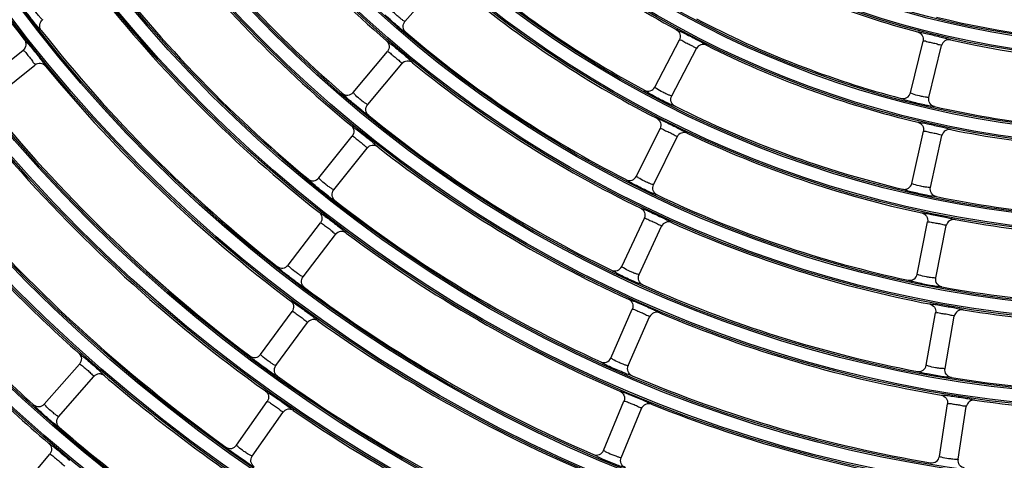
# Model space of a CAD drawing. Units: millimetres. Extents: x 0 to 420, y 0 to 297.
# Drawn here: x 145 to 156, y 164 to 169 of the extents above; entities that cross this region are included whole.
import ezdxf

# ---------------------------------------------------------------- set-up
doc = ezdxf.new("R2010")
doc.units = ezdxf.units.MM
doc.header["$LTSCALE"] = 23.1
doc.layers.get('0').update_dxf_attribs({"linetype": 'CONTINUOUS'})

msp = doc.modelspace()

# ---------------------------------------------------------------- linework, layer by layer
at = {"color": 7, "linetype": 'Continuous'}
for p, q in [((149.329, 169.258), (149.744, 169.731)), ((152.283, 168.482), (152.574, 169.041)), ((144.322, 168.523), (144.813, 168.918)), ((152.483, 168.378), (152.774, 168.937)), ((155.304, 168.414), (155.454, 169.026)), ((155.523, 168.361), (155.673, 168.973)), ((148.716, 168.42), (149.121, 168.902)), ((144.463, 168.348), (144.954, 168.742)), ((148.888, 168.275), (149.293, 168.758)), ((152.066, 167.429), (152.345, 167.994)), ((148.311, 167.41), (148.705, 167.901)), ((152.268, 167.329), (152.546, 167.894)), ((155.322, 167.345), (155.458, 167.96)), ((155.542, 167.296), (155.678, 167.911)), ((148.486, 167.269), (148.881, 167.761)), ((147.946, 166.378), (148.329, 166.878)), ((151.892, 166.361), (152.159, 166.932)), ((152.096, 166.266), (152.362, 166.837)), ((155.385, 166.271), (155.508, 166.889)), ((155.606, 166.227), (155.728, 166.845)), ((148.124, 166.241), (148.508, 166.741)), ((147.622, 165.324), (147.994, 165.832)), ((151.763, 165.281), (152.016, 165.858)), ((155.493, 165.195), (155.603, 165.816)), ((155.715, 165.156), (155.824, 165.777)), ((147.803, 165.191), (148.175, 165.699)), ((151.968, 165.191), (152.222, 165.767)), ((145.065, 164.737), (145.48, 165.21)), ((145.234, 164.588), (145.65, 165.062)), ((147.339, 164.251), (147.7, 164.767)), ((151.677, 164.19), (151.918, 164.772)), ((155.648, 164.118), (155.743, 164.741)), ((147.523, 164.122), (147.884, 164.638)), ((151.885, 164.103), (152.126, 164.685)), ((155.87, 164.084), (155.966, 164.707)), ((144.724, 163.662), (145.129, 164.145))]:
    msp.add_line(p, q, dxfattribs=at)
for radius in [22.042, 22.024, 21.872, 21.854, 21.007, 20.989, 20.837, 20.819, 19.972, 19.954, 19.802, 19.784, 18.937, 18.919, 18.767, 18.749, 17.902, 17.884, 17.732, 17.714, 16.867, 16.849, 16.697, 16.679, 15.832, 15.814, 15.662, 15.644, 14.797, 14.779, 14.627, 14.609, 13.762, 13.744, 13.592, 13.574, 12.727, 12.709, 12.557, 12.539, 11.692, 11.674, 11.522, 11.504, 10.657, 10.639, 10.487, 10.469]:
    msp.add_circle((158.122, 179.455), radius, dxfattribs=at)
for radius, start, end in [(24.486, 180, 270), (24.482, 180, 270), (24.446, 180, 270), (23.545, 180, 270), (23.029, 180, 270), (22.912, 180, 270), (16.886, 204.4334, 218.0666), (13.781, 215.8364, 229.1636), (14.591, 215.8001, 229.1999), (11.711, 228.4832, 241.5168), (14.816, 217.0284, 230.4716), (12.521, 228.4333, 241.5667), (15.626, 216.9968, 230.5032), (10.676, 242.3277, 255.1723), (12.746, 229.6539, 242.8461), (15.851, 218.2278, 231.7722), (11.486, 242.2681, 255.2319), (10.451, 256.1198, 268.8802), (16.661, 218.2001, 231.7999), (13.556, 229.6116, 242.8884), (10.676, 257.3277, 270.1723), (11.711, 243.4832, 256.5168), (16.886, 219.4334, 233.0666), (13.781, 230.8364, 244.1636), (17.696, 219.409, 233.091), (12.521, 243.4333, 256.5667), (11.486, 257.2681, 270.2319), (14.591, 230.8001, 244.1999), (12.746, 244.6539, 257.8461), (11.711, 258.4832, 271.5168), (17.921, 220.6442, 234.3558), (14.816, 232.0284, 245.4716), (18.731, 220.6224, 234.3776), (13.556, 244.6116, 257.8884), (12.521, 258.4333, 271.5667), (15.626, 231.9968, 245.5032), (13.781, 245.8364, 259.1636), (12.746, 259.6539, 272.8461), (18.956, 221.8592, 228.1408), (15.851, 233.2278, 246.7722), (19.766, 221.8396, 228.1604), (14.591, 245.8001, 259.1999), (16.661, 233.2001, 246.7999), (13.556, 259.6116, 272.8884), (19.991, 223.0778, 229.4222), (14.816, 247.0284, 260.4716), (13.781, 260.8364, 274.1636), (16.886, 234.4334, 248.0666), (18.956, 229.3592, 235.6408), (17.696, 234.409, 248.091), (15.626, 246.9968, 260.5032), (14.591, 260.8001, 274.1999), (21.026, 224.2995, 230.7005), (15.851, 248.2278, 261.7722), (14.816, 262.0284, 275.4716), (17.921, 235.6442, 249.3558), (19.766, 229.3396, 235.6604)]:
    msp.add_arc((158.122, 179.455), radius, start, end, dxfattribs=at)
for points, knots in [([(145.029, 169.151), (145.025, 169.15), (145.012, 169.171), (144.986, 169.193), (144.946, 169.246), (144.897, 169.307), (144.851, 169.369), (144.81, 169.422), (144.796, 169.453), (144.779, 169.471), (144.781, 169.475)], [0, 0, 0, 0, 0.032598, 0.130287, 0.292173, 0.500001, 0.707817, 0.869713, 0.967403, 1, 1, 1, 1]), ([(145.045, 169.279), (145.043, 169.277), (145.035, 169.287), (145.021, 169.298), (144.997, 169.327), (144.962, 169.37), (144.927, 169.416), (144.914, 169.445), (144.906, 169.456), (144.908, 169.457)], [0, 0, 0, 0, 0.031077, 0.120852, 0.278854, 0.500449, 0.879197, 0.968929, 1, 1, 1, 1]), ([(149.329, 169.258), (149.327, 169.256), (149.317, 169.264), (149.302, 169.272), (149.272, 169.296), (149.229, 169.331), (149.186, 169.37), (149.168, 169.395), (149.158, 169.404), (149.16, 169.406)], [0, 0, 0, 0, 0.031116, 0.120915, 0.278904, 0.500452, 0.879134, 0.968889, 1, 1, 1, 1]), ([(145.029, 169.151), (145.015, 169.17), (145, 169.22), (145.027, 169.264), (145.045, 169.278)], [0, 0, 0, 0, 0.499568, 1, 1, 1, 1]), ([(149.338, 169.13), (149.332, 169.125), (149.315, 169.148), (149.29, 169.161), (149.241, 169.204), (149.174, 169.259), (149.119, 169.31), (149.092, 169.335)], [0, 0, 0, 0, 0.076517, 0.172201, 0.30599, 0.65731, 1, 1, 1, 1]), ([(149.338, 169.13), (149.321, 169.145), (149.296, 169.191), (149.314, 169.24), (149.329, 169.257)], [0, 0, 0, 0, 0.499567, 1, 1, 1, 1]), ([(152.537, 169.161), (152.54, 169.165), (152.56, 169.15), (152.592, 169.141), (152.65, 169.109), (152.719, 169.075), (152.786, 169.038), (152.846, 169.009), (152.871, 168.988), (152.894, 168.98), (152.894, 168.976)], [0, 0, 0, 0, 0.032485, 0.129536, 0.291193, 0.500002, 0.7088, 0.870462, 0.967512, 1, 1, 1, 1]), ([(152.537, 169.162), (152.557, 169.15), (152.59, 169.112), (152.584, 169.061), (152.574, 169.041)], [0, 0, 0, 0, 0.499674, 1, 1, 1, 1]), ([(144.828, 169.043), (144.842, 169.025), (144.857, 168.976), (144.831, 168.932), (144.813, 168.918)], [0, 0, 0, 0, 0.499672, 1, 1, 1, 1]), ([(144.828, 169.043), (144.835, 169.046), (144.854, 169.009), (144.873, 168.996), (144.887, 168.98)], [0, 0, 0, 0, 0.249965, 1, 1, 1, 1]), ([(152.574, 169.041), (152.592, 169.043), (152.627, 169.017), (152.676, 168.996), (152.721, 168.973), (152.747, 168.953), (152.777, 168.945), (152.774, 168.937)], [0, 0, 0, 0, 0.249523, 0.499817, 0.751403, 0.876817, 1, 1, 1, 1]), ([(155.39, 169.134), (155.392, 169.138), (155.415, 169.129), (155.448, 169.128), (155.512, 169.11), (155.587, 169.094), (155.661, 169.074), (155.725, 169.06), (155.755, 169.046), (155.78, 169.043), (155.78, 169.039)], [0, 0, 0, 0, 0.032458, 0.129467, 0.291118, 0.500002, 0.708875, 0.870531, 0.967538, 1, 1, 1, 1]), ([(155.39, 169.135), (155.412, 169.129), (155.453, 169.099), (155.459, 169.048), (155.454, 169.026)], [0, 0, 0, 0, 0.499675, 1, 1, 1, 1]), ([(155.454, 169.026), (155.472, 169.033), (155.511, 169.015), (155.564, 169.007), (155.614, 168.995), (155.643, 168.982), (155.674, 168.982), (155.673, 168.973)], [0, 0, 0, 0, 0.249523, 0.499819, 0.751407, 0.876825, 1, 1, 1, 1]), ([(155.78, 169.039), (155.758, 169.044), (155.708, 169.036), (155.678, 168.995), (155.673, 168.973)], [0, 0, 0, 0, 0.499675, 1, 1, 1, 1]), ([(144.813, 168.918), (144.831, 168.912), (144.852, 168.875), (144.889, 168.836), (144.921, 168.796), (144.936, 168.768), (144.961, 168.748), (144.954, 168.742)], [0, 0, 0, 0, 0.249521, 0.499812, 0.751393, 0.87679, 1, 1, 1, 1]), ([(144.887, 168.98), (144.898, 168.966), (144.947, 168.907), (144.995, 168.847), (145.031, 168.8)], [0, 0, 0, 0, 0.233474, 1, 1, 1, 1]), ([(149.111, 169.028), (149.117, 169.032), (149.142, 168.999), (149.164, 168.991), (149.181, 168.978)], [0, 0, 0, 0, 0.249824, 1, 1, 1, 1]), ([(149.111, 169.029), (149.128, 169.013), (149.152, 168.968), (149.135, 168.92), (149.121, 168.903)], [0, 0, 0, 0, 0.499673, 1, 1, 1, 1]), ([(149.181, 168.978), (149.195, 168.966), (149.254, 168.918), (149.313, 168.869), (149.357, 168.83)], [0, 0, 0, 0, 0.233437, 1, 1, 1, 1]), ([(152.894, 168.976), (152.873, 168.986), (152.823, 168.991), (152.784, 168.957), (152.774, 168.937)], [0, 0, 0, 0, 0.499675, 1, 1, 1, 1]), ([(145.031, 168.8), (145.044, 168.783), (145.052, 168.762), (145.084, 168.735), (145.08, 168.729)], [0, 0, 0, 0, 0.750003, 1, 1, 1, 1]), ([(149.121, 168.903), (149.139, 168.901), (149.167, 168.868), (149.211, 168.837), (149.25, 168.805), (149.271, 168.78), (149.299, 168.765), (149.293, 168.758)], [0, 0, 0, 0, 0.249522, 0.499815, 0.751398, 0.876803, 1, 1, 1, 1]), ([(149.357, 168.83), (149.373, 168.816), (149.385, 168.796), (149.422, 168.776), (149.419, 168.77)], [0, 0, 0, 0, 0.750145, 1, 1, 1, 1]), ([(145.08, 168.729), (145.065, 168.747), (145.021, 168.772), (144.972, 168.756), (144.954, 168.742)], [0, 0, 0, 0, 0.499672, 1, 1, 1, 1]), ([(149.419, 168.77), (149.401, 168.784), (149.353, 168.8), (149.308, 168.775), (149.293, 168.758)], [0, 0, 0, 0, 0.499673, 1, 1, 1, 1]), ([(152.16, 168.444), (152.181, 168.433), (152.233, 168.427), (152.272, 168.461), (152.283, 168.482)], [0, 0, 0, 0, 0.499707, 1, 1, 1, 1]), ([(152.483, 168.378), (152.482, 168.376), (152.469, 168.382), (152.453, 168.386), (152.418, 168.401), (152.368, 168.425), (152.317, 168.453), (152.293, 168.473), (152.282, 168.48), (152.283, 168.482)], [0, 0, 0, 0, 0.031134, 0.120943, 0.278926, 0.500454, 0.879105, 0.968871, 1, 1, 1, 1]), ([(148.65, 168.347), (148.633, 168.362), (148.622, 168.382), (148.585, 168.403), (148.588, 168.41)], [0, 0, 0, 0, 0.750072, 1, 1, 1, 1]), ([(148.588, 168.41), (148.606, 168.395), (148.655, 168.377), (148.701, 168.402), (148.716, 168.42)], [0, 0, 0, 0, 0.499708, 1, 1, 1, 1]), ([(148.9, 168.148), (148.894, 168.143), (148.876, 168.165), (148.851, 168.178), (148.801, 168.22), (148.733, 168.274), (148.677, 168.323), (148.65, 168.347)], [0, 0, 0, 0, 0.076471, 0.17212, 0.305886, 0.657249, 1, 1, 1, 1]), ([(148.888, 168.275), (148.887, 168.273), (148.876, 168.282), (148.861, 168.289), (148.83, 168.312), (148.787, 168.346), (148.743, 168.384), (148.724, 168.409), (148.714, 168.418), (148.716, 168.42)], [0, 0, 0, 0, 0.031101, 0.120891, 0.278885, 0.500451, 0.879158, 0.968904, 1, 1, 1, 1]), ([(152.522, 168.256), (152.519, 168.253), (152.498, 168.267), (152.466, 168.275), (152.406, 168.307), (152.336, 168.34), (152.268, 168.378), (152.208, 168.409), (152.183, 168.431), (152.159, 168.44), (152.16, 168.444)], [0, 0, 0, 0, 0.032666, 0.130462, 0.29236, 0.500002, 0.70763, 0.869538, 0.967335, 1, 1, 1, 1]), ([(152.522, 168.256), (152.502, 168.267), (152.467, 168.305), (152.472, 168.357), (152.483, 168.378)], [0, 0, 0, 0, 0.499567, 1, 1, 1, 1]), ([(155.194, 168.348), (155.217, 168.343), (155.268, 168.349), (155.299, 168.392), (155.304, 168.414)], [0, 0, 0, 0, 0.499707, 1, 1, 1, 1]), ([(155.591, 168.251), (155.588, 168.247), (155.565, 168.256), (155.531, 168.256), (155.466, 168.273), (155.39, 168.289), (155.315, 168.31), (155.249, 168.325), (155.219, 168.341), (155.194, 168.344), (155.194, 168.348)], [0, 0, 0, 0, 0.032691, 0.130526, 0.292428, 0.500002, 0.707561, 0.869474, 0.96731, 1, 1, 1, 1]), ([(155.523, 168.361), (155.522, 168.358), (155.509, 168.361), (155.492, 168.361), (155.455, 168.368), (155.401, 168.379), (155.345, 168.394), (155.317, 168.408), (155.304, 168.412), (155.304, 168.414)], [0, 0, 0, 0, 0.031155, 0.120977, 0.278953, 0.500456, 0.879072, 0.96885, 1, 1, 1, 1]), ([(155.591, 168.251), (155.568, 168.257), (155.525, 168.286), (155.518, 168.338), (155.523, 168.361)], [0, 0, 0, 0, 0.499566, 1, 1, 1, 1]), ([(148.9, 168.148), (148.882, 168.162), (148.857, 168.208), (148.874, 168.257), (148.888, 168.275)], [0, 0, 0, 0, 0.499567, 1, 1, 1, 1]), ([(152.305, 168.114), (152.308, 168.117), (152.328, 168.103), (152.36, 168.095), (152.419, 168.064), (152.489, 168.032), (152.557, 167.996), (152.617, 167.968), (152.643, 167.948), (152.666, 167.94), (152.666, 167.936)], [0, 0, 0, 0, 0.032507, 0.129594, 0.291256, 0.500002, 0.708737, 0.870405, 0.96749, 1, 1, 1, 1]), ([(152.305, 168.114), (152.325, 168.103), (152.359, 168.065), (152.354, 168.014), (152.345, 167.994)], [0, 0, 0, 0, 0.499674, 1, 1, 1, 1]), ([(148.692, 168.027), (148.698, 168.031), (148.725, 167.999), (148.746, 167.991), (148.763, 167.978)], [0, 0, 0, 0, 0.249878, 1, 1, 1, 1]), ([(148.692, 168.027), (148.71, 168.013), (148.735, 167.968), (148.719, 167.919), (148.705, 167.901)], [0, 0, 0, 0, 0.499673, 1, 1, 1, 1]), ([(152.344, 167.994), (152.363, 167.997), (152.398, 167.971), (152.448, 167.951), (152.494, 167.929), (152.519, 167.91), (152.55, 167.903), (152.547, 167.894)], [0, 0, 0, 0, 0.249522, 0.499816, 0.751401, 0.876809, 1, 1, 1, 1]), ([(155.391, 168.067), (155.394, 168.071), (155.416, 168.062), (155.45, 168.062), (155.514, 168.045), (155.589, 168.031), (155.664, 168.012), (155.729, 168), (155.759, 167.986), (155.783, 167.984), (155.784, 167.98)], [0, 0, 0, 0, 0.032485, 0.129536, 0.291193, 0.500002, 0.7088, 0.870462, 0.967512, 1, 1, 1, 1]), ([(155.391, 168.067), (155.413, 168.061), (155.455, 168.032), (155.463, 167.982), (155.458, 167.96)], [0, 0, 0, 0, 0.499674, 1, 1, 1, 1]), ([(148.705, 167.901), (148.724, 167.9), (148.752, 167.868), (148.797, 167.838), (148.837, 167.806), (148.858, 167.782), (148.886, 167.768), (148.881, 167.76)], [0, 0, 0, 0, 0.249521, 0.499813, 0.751396, 0.876798, 1, 1, 1, 1]), ([(148.763, 167.978), (148.812, 167.94), (148.874, 167.891), (148.936, 167.84), (148.95, 167.828)], [0, 0, 0, 0, 0.772611, 1, 1, 1, 1]), ([(152.666, 167.936), (152.645, 167.945), (152.594, 167.949), (152.557, 167.915), (152.547, 167.894)], [0, 0, 0, 0, 0.499674, 1, 1, 1, 1]), ([(155.458, 167.96), (155.476, 167.967), (155.515, 167.95), (155.569, 167.943), (155.618, 167.932), (155.648, 167.92), (155.679, 167.92), (155.678, 167.911)], [0, 0, 0, 0, 0.249523, 0.499817, 0.751403, 0.876817, 1, 1, 1, 1]), ([(155.784, 167.98), (155.762, 167.984), (155.711, 167.976), (155.683, 167.933), (155.678, 167.911)], [0, 0, 0, 0, 0.499675, 1, 1, 1, 1]), ([(149.006, 167.775), (148.988, 167.789), (148.939, 167.804), (148.895, 167.778), (148.881, 167.76)], [0, 0, 0, 0, 0.499673, 1, 1, 1, 1]), ([(148.95, 167.828), (148.964, 167.816), (148.976, 167.798), (149.009, 167.781), (149.006, 167.775)], [0, 0, 0, 0, 0.749956, 1, 1, 1, 1]), ([(148.183, 167.397), (148.201, 167.382), (148.251, 167.366), (148.296, 167.392), (148.311, 167.41)], [0, 0, 0, 0, 0.499709, 1, 1, 1, 1]), ([(148.486, 167.269), (148.485, 167.267), (148.474, 167.275), (148.459, 167.283), (148.428, 167.305), (148.384, 167.338), (148.339, 167.375), (148.319, 167.399), (148.309, 167.408), (148.311, 167.41)], [0, 0, 0, 0, 0.031088, 0.12087, 0.278868, 0.50045, 0.879179, 0.968917, 1, 1, 1, 1]), ([(151.944, 167.388), (151.965, 167.378), (152.017, 167.373), (152.055, 167.408), (152.066, 167.429)], [0, 0, 0, 0, 0.499708, 1, 1, 1, 1]), ([(152.268, 167.329), (152.267, 167.327), (152.254, 167.332), (152.238, 167.336), (152.203, 167.351), (152.153, 167.374), (152.101, 167.401), (152.077, 167.42), (152.065, 167.427), (152.066, 167.429)], [0, 0, 0, 0, 0.031116, 0.120915, 0.278904, 0.500452, 0.879134, 0.968889, 1, 1, 1, 1]), ([(148.247, 167.336), (148.23, 167.35), (148.218, 167.37), (148.181, 167.39), (148.183, 167.397)], [0, 0, 0, 0, 0.750123, 1, 1, 1, 1]), ([(148.501, 167.142), (148.495, 167.137), (148.477, 167.159), (148.451, 167.172), (148.401, 167.212), (148.332, 167.264), (148.274, 167.312), (148.247, 167.336)], [0, 0, 0, 0, 0.076432, 0.172051, 0.305796, 0.657196, 1, 1, 1, 1]), ([(152.31, 167.208), (152.307, 167.205), (152.286, 167.218), (152.253, 167.226), (152.193, 167.256), (152.122, 167.289), (152.054, 167.325), (151.993, 167.354), (151.967, 167.376), (151.943, 167.384), (151.944, 167.388)], [0, 0, 0, 0, 0.032645, 0.130408, 0.292303, 0.500002, 0.707687, 0.869592, 0.967356, 1, 1, 1, 1]), ([(152.31, 167.208), (152.289, 167.218), (152.253, 167.256), (152.258, 167.308), (152.268, 167.329)], [0, 0, 0, 0, 0.499567, 1, 1, 1, 1]), ([(155.213, 167.276), (155.236, 167.271), (155.287, 167.279), (155.317, 167.322), (155.322, 167.345)], [0, 0, 0, 0, 0.499707, 1, 1, 1, 1]), ([(155.542, 167.296), (155.541, 167.294), (155.528, 167.296), (155.511, 167.296), (155.473, 167.302), (155.419, 167.312), (155.363, 167.325), (155.334, 167.339), (155.321, 167.342), (155.322, 167.345)], [0, 0, 0, 0, 0.031134, 0.120943, 0.278926, 0.500454, 0.879105, 0.968871, 1, 1, 1, 1]), ([(155.611, 167.188), (155.589, 167.193), (155.545, 167.222), (155.537, 167.273), (155.542, 167.296)], [0, 0, 0, 0, 0.499567, 1, 1, 1, 1]), ([(148.501, 167.142), (148.483, 167.156), (148.457, 167.201), (148.472, 167.251), (148.486, 167.269)], [0, 0, 0, 0, 0.499568, 1, 1, 1, 1]), ([(155.611, 167.188), (155.609, 167.184), (155.586, 167.193), (155.552, 167.192), (155.486, 167.207), (155.41, 167.222), (155.335, 167.241), (155.269, 167.255), (155.238, 167.27), (155.213, 167.272), (155.213, 167.277)], [0, 0, 0, 0, 0.032666, 0.130462, 0.29236, 0.500002, 0.70763, 0.869538, 0.967335, 1, 1, 1, 1]), ([(152.116, 167.051), (152.119, 167.055), (152.14, 167.041), (152.172, 167.034), (152.231, 167.004), (152.302, 166.973), (152.371, 166.939), (152.432, 166.913), (152.458, 166.893), (152.481, 166.886), (152.481, 166.881)], [0, 0, 0, 0, 0.032526, 0.129643, 0.29131, 0.500002, 0.708684, 0.870356, 0.967471, 1, 1, 1, 1]), ([(148.314, 167.003), (148.32, 167.007), (148.347, 166.976), (148.368, 166.968), (148.386, 166.955)], [0, 0, 0, 0, 0.249924, 1, 1, 1, 1]), ([(148.314, 167.003), (148.331, 166.989), (148.357, 166.945), (148.343, 166.896), (148.329, 166.878)], [0, 0, 0, 0, 0.499672, 1, 1, 1, 1]), ([(148.386, 166.955), (148.436, 166.919), (148.499, 166.871), (148.561, 166.821), (148.575, 166.81)], [0, 0, 0, 0, 0.772607, 1, 1, 1, 1]), ([(152.116, 167.052), (152.137, 167.041), (152.171, 167.004), (152.168, 166.953), (152.158, 166.932)], [0, 0, 0, 0, 0.499673, 1, 1, 1, 1]), ([(155.438, 166.995), (155.441, 166.999), (155.463, 166.99), (155.497, 166.991), (155.561, 166.976), (155.637, 166.963), (155.712, 166.946), (155.777, 166.935), (155.808, 166.922), (155.832, 166.921), (155.833, 166.916)], [0, 0, 0, 0, 0.032507, 0.129594, 0.291256, 0.500002, 0.708737, 0.870405, 0.96749, 1, 1, 1, 1]), ([(155.438, 166.995), (155.461, 166.99), (155.503, 166.962), (155.512, 166.911), (155.508, 166.889)], [0, 0, 0, 0, 0.499674, 1, 1, 1, 1]), ([(148.329, 166.878), (148.348, 166.877), (148.377, 166.845), (148.423, 166.816), (148.463, 166.785), (148.484, 166.761), (148.513, 166.748), (148.508, 166.74)], [0, 0, 0, 0, 0.249521, 0.499812, 0.751394, 0.876794, 1, 1, 1, 1]), ([(152.158, 166.932), (152.177, 166.935), (152.212, 166.911), (152.263, 166.892), (152.309, 166.871), (152.335, 166.852), (152.366, 166.846), (152.363, 166.837)], [0, 0, 0, 0, 0.249522, 0.499815, 0.751398, 0.876803, 1, 1, 1, 1]), ([(152.481, 166.882), (152.46, 166.891), (152.409, 166.893), (152.372, 166.858), (152.363, 166.837)], [0, 0, 0, 0, 0.499673, 1, 1, 1, 1]), ([(155.508, 166.889), (155.525, 166.896), (155.565, 166.881), (155.619, 166.875), (155.668, 166.865), (155.698, 166.853), (155.73, 166.854), (155.729, 166.845)], [0, 0, 0, 0, 0.249522, 0.499816, 0.751401, 0.876809, 1, 1, 1, 1]), ([(155.833, 166.916), (155.81, 166.92), (155.76, 166.911), (155.733, 166.867), (155.729, 166.845)], [0, 0, 0, 0, 0.499674, 1, 1, 1, 1]), ([(148.633, 166.758), (148.615, 166.771), (148.566, 166.785), (148.522, 166.759), (148.508, 166.74)], [0, 0, 0, 0, 0.499672, 1, 1, 1, 1]), ([(148.575, 166.81), (148.591, 166.798), (148.602, 166.78), (148.635, 166.764), (148.633, 166.758)], [0, 0, 0, 0, 0.749911, 1, 1, 1, 1]), ([(148.142, 166.114), (148.138, 166.111), (148.12, 166.129), (148.09, 166.142), (148.037, 166.184), (147.974, 166.229), (147.914, 166.278), (147.86, 166.319), (147.839, 166.345), (147.817, 166.358), (147.819, 166.362)], [0, 0, 0, 0, 0.032598, 0.130287, 0.292173, 0.500001, 0.707817, 0.869713, 0.967403, 1, 1, 1, 1]), ([(147.819, 166.362), (147.837, 166.348), (147.887, 166.333), (147.932, 166.36), (147.946, 166.378)], [0, 0, 0, 0, 0.499709, 1, 1, 1, 1]), ([(148.124, 166.241), (148.123, 166.239), (148.112, 166.247), (148.096, 166.254), (148.065, 166.275), (148.02, 166.307), (147.975, 166.343), (147.955, 166.367), (147.944, 166.376), (147.946, 166.378)], [0, 0, 0, 0, 0.031077, 0.120852, 0.278854, 0.500449, 0.879197, 0.968929, 1, 1, 1, 1]), ([(151.772, 166.318), (151.793, 166.309), (151.844, 166.305), (151.882, 166.341), (151.892, 166.361)], [0, 0, 0, 0, 0.499708, 1, 1, 1, 1]), ([(152.096, 166.266), (152.095, 166.264), (152.083, 166.269), (152.066, 166.273), (152.031, 166.287), (151.98, 166.309), (151.928, 166.334), (151.903, 166.353), (151.891, 166.359), (151.892, 166.361)], [0, 0, 0, 0, 0.031101, 0.120891, 0.278885, 0.500451, 0.879158, 0.968904, 1, 1, 1, 1]), ([(148.142, 166.114), (148.123, 166.128), (148.096, 166.172), (148.11, 166.222), (148.124, 166.241)], [0, 0, 0, 0, 0.499568, 1, 1, 1, 1]), ([(152.141, 166.146), (152.138, 166.143), (152.117, 166.156), (152.084, 166.163), (152.023, 166.192), (151.952, 166.222), (151.882, 166.257), (151.821, 166.285), (151.794, 166.306), (151.771, 166.314), (151.772, 166.318)], [0, 0, 0, 0, 0.032627, 0.130362, 0.292253, 0.500002, 0.707737, 0.869638, 0.967374, 1, 1, 1, 1]), ([(152.141, 166.146), (152.12, 166.156), (152.084, 166.193), (152.087, 166.245), (152.096, 166.266)], [0, 0, 0, 0, 0.499567, 1, 1, 1, 1]), ([(155.278, 166.201), (155.3, 166.196), (155.352, 166.205), (155.38, 166.248), (155.385, 166.271)], [0, 0, 0, 0, 0.499708, 1, 1, 1, 1]), ([(155.606, 166.227), (155.605, 166.225), (155.592, 166.227), (155.575, 166.226), (155.537, 166.232), (155.483, 166.241), (155.426, 166.253), (155.397, 166.266), (155.384, 166.269), (155.385, 166.271)], [0, 0, 0, 0, 0.031116, 0.120915, 0.278904, 0.500452, 0.879134, 0.968889, 1, 1, 1, 1]), ([(155.678, 166.121), (155.676, 166.117), (155.652, 166.125), (155.618, 166.124), (155.552, 166.137), (155.475, 166.15), (155.4, 166.168), (155.334, 166.18), (155.303, 166.194), (155.278, 166.196), (155.278, 166.201)], [0, 0, 0, 0, 0.032645, 0.130408, 0.292303, 0.500002, 0.707687, 0.869592, 0.967356, 1, 1, 1, 1]), ([(155.677, 166.121), (155.655, 166.126), (155.611, 166.153), (155.601, 166.204), (155.606, 166.227)], [0, 0, 0, 0, 0.499567, 1, 1, 1, 1]), ([(147.976, 165.957), (147.981, 165.962), (148.009, 165.931), (148.031, 165.924), (148.049, 165.911)], [0, 0, 0, 0, 0.249965, 1, 1, 1, 1]), ([(147.976, 165.957), (147.994, 165.944), (148.021, 165.9), (148.007, 165.851), (147.994, 165.832)], [0, 0, 0, 0, 0.499672, 1, 1, 1, 1]), ([(148.049, 165.911), (148.099, 165.876), (148.164, 165.829), (148.227, 165.781), (148.242, 165.77)], [0, 0, 0, 0, 0.772604, 1, 1, 1, 1]), ([(151.971, 165.976), (151.974, 165.979), (151.995, 165.966), (152.028, 165.96), (152.088, 165.931), (152.159, 165.902), (152.228, 165.869), (152.29, 165.844), (152.317, 165.825), (152.34, 165.818), (152.34, 165.814)], [0, 0, 0, 0, 0.032542, 0.129685, 0.291356, 0.500002, 0.708637, 0.870313, 0.967455, 1, 1, 1, 1]), ([(151.971, 165.976), (151.992, 165.966), (152.028, 165.93), (152.025, 165.879), (152.016, 165.858)], [0, 0, 0, 0, 0.499673, 1, 1, 1, 1]), ([(155.531, 165.92), (155.533, 165.924), (155.556, 165.916), (155.589, 165.917), (155.655, 165.904), (155.73, 165.892), (155.806, 165.877), (155.871, 165.867), (155.902, 165.855), (155.927, 165.854), (155.927, 165.85)], [0, 0, 0, 0, 0.032526, 0.129643, 0.29131, 0.500002, 0.708684, 0.870356, 0.967471, 1, 1, 1, 1]), ([(155.531, 165.92), (155.553, 165.915), (155.597, 165.888), (155.606, 165.838), (155.603, 165.816)], [0, 0, 0, 0, 0.499673, 1, 1, 1, 1]), ([(147.994, 165.832), (148.013, 165.832), (148.043, 165.801), (148.089, 165.773), (148.13, 165.743), (148.152, 165.719), (148.18, 165.707), (148.176, 165.699)], [0, 0, 0, 0, 0.249521, 0.499812, 0.751393, 0.87679, 1, 1, 1, 1]), ([(152.016, 165.858), (152.035, 165.861), (152.07, 165.838), (152.121, 165.82), (152.168, 165.8), (152.194, 165.782), (152.225, 165.776), (152.222, 165.767)], [0, 0, 0, 0, 0.249521, 0.499813, 0.751396, 0.876798, 1, 1, 1, 1]), ([(152.34, 165.814), (152.319, 165.823), (152.268, 165.824), (152.232, 165.788), (152.222, 165.767)], [0, 0, 0, 0, 0.499673, 1, 1, 1, 1]), ([(155.603, 165.816), (155.62, 165.823), (155.66, 165.809), (155.714, 165.804), (155.764, 165.796), (155.794, 165.784), (155.825, 165.786), (155.824, 165.777)], [0, 0, 0, 0, 0.249522, 0.499815, 0.751398, 0.876803, 1, 1, 1, 1]), ([(155.927, 165.85), (155.905, 165.853), (155.855, 165.843), (155.829, 165.799), (155.824, 165.777)], [0, 0, 0, 0, 0.499673, 1, 1, 1, 1]), ([(148.3, 165.719), (148.282, 165.732), (148.232, 165.745), (148.189, 165.717), (148.176, 165.699)], [0, 0, 0, 0, 0.499672, 1, 1, 1, 1]), ([(148.242, 165.77), (148.257, 165.758), (148.269, 165.741), (148.303, 165.725), (148.3, 165.719)], [0, 0, 0, 0, 0.749871, 1, 1, 1, 1]), ([(145.473, 165.337), (145.479, 165.34), (145.504, 165.307), (145.525, 165.298), (145.542, 165.284)], [0, 0, 0, 0, 0.250033, 1, 1, 1, 1]), ([(145.473, 165.337), (145.49, 165.321), (145.513, 165.276), (145.495, 165.228), (145.48, 165.21)], [0, 0, 0, 0, 0.499671, 1, 1, 1, 1]), ([(147.495, 165.305), (147.513, 165.292), (147.564, 165.278), (147.608, 165.306), (147.621, 165.324)], [0, 0, 0, 0, 0.49971, 1, 1, 1, 1]), ([(147.803, 165.191), (147.802, 165.189), (147.79, 165.197), (147.775, 165.203), (147.743, 165.224), (147.698, 165.255), (147.651, 165.29), (147.631, 165.314), (147.62, 165.322), (147.622, 165.324)], [0, 0, 0, 0, 0.031067, 0.120836, 0.278841, 0.500448, 0.879213, 0.968939, 1, 1, 1, 1]), ([(145.48, 165.21), (145.499, 165.208), (145.526, 165.175), (145.57, 165.143), (145.608, 165.11), (145.628, 165.084), (145.655, 165.069), (145.65, 165.062)], [0, 0, 0, 0, 0.24952, 0.49981, 0.75139, 0.876783, 1, 1, 1, 1]), ([(145.542, 165.284), (145.556, 165.273), (145.614, 165.223), (145.672, 165.172), (145.715, 165.133)], [0, 0, 0, 0, 0.233491, 1, 1, 1, 1]), ([(147.823, 165.065), (147.82, 165.062), (147.801, 165.079), (147.77, 165.092), (147.717, 165.132), (147.653, 165.176), (147.592, 165.224), (147.537, 165.263), (147.515, 165.289), (147.493, 165.301), (147.495, 165.305)], [0, 0, 0, 0, 0.032586, 0.130256, 0.29214, 0.500001, 0.70785, 0.869743, 0.967415, 1, 1, 1, 1]), ([(147.823, 165.065), (147.804, 165.078), (147.776, 165.122), (147.789, 165.172), (147.803, 165.191)], [0, 0, 0, 0, 0.499568, 1, 1, 1, 1]), ([(152.016, 165.071), (152.013, 165.068), (151.991, 165.081), (151.958, 165.087), (151.897, 165.115), (151.825, 165.144), (151.755, 165.177), (151.693, 165.203), (151.666, 165.224), (151.642, 165.231), (151.643, 165.236)], [0, 0, 0, 0, 0.032612, 0.130322, 0.29221, 0.500001, 0.70778, 0.869678, 0.96739, 1, 1, 1, 1]), ([(151.643, 165.235), (151.664, 165.226), (151.716, 165.223), (151.753, 165.26), (151.762, 165.281)], [0, 0, 0, 0, 0.499709, 1, 1, 1, 1]), ([(151.968, 165.191), (151.968, 165.188), (151.955, 165.193), (151.938, 165.196), (151.903, 165.21), (151.852, 165.23), (151.799, 165.255), (151.774, 165.273), (151.762, 165.279), (151.763, 165.281)], [0, 0, 0, 0, 0.031088, 0.12087, 0.278868, 0.50045, 0.879179, 0.968917, 1, 1, 1, 1]), ([(155.388, 165.122), (155.411, 165.118), (155.462, 165.128), (155.489, 165.172), (155.493, 165.195)], [0, 0, 0, 0, 0.499708, 1, 1, 1, 1]), ([(155.715, 165.156), (155.715, 165.154), (155.701, 165.156), (155.684, 165.155), (155.646, 165.159), (155.592, 165.167), (155.535, 165.178), (155.506, 165.19), (155.493, 165.193), (155.493, 165.195)], [0, 0, 0, 0, 0.031101, 0.120891, 0.278885, 0.500451, 0.879158, 0.968904, 1, 1, 1, 1]), ([(145.776, 165.071), (145.758, 165.086), (145.71, 165.103), (145.665, 165.079), (145.65, 165.062)], [0, 0, 0, 0, 0.499671, 1, 1, 1, 1]), ([(145.715, 165.133), (145.731, 165.118), (145.742, 165.098), (145.779, 165.078), (145.776, 165.071)], [0, 0, 0, 0, 0.749934, 1, 1, 1, 1]), ([(152.016, 165.071), (151.994, 165.081), (151.957, 165.117), (151.959, 165.169), (151.969, 165.191)], [0, 0, 0, 0, 0.499568, 1, 1, 1, 1]), ([(155.789, 165.052), (155.787, 165.048), (155.763, 165.055), (155.73, 165.053), (155.663, 165.065), (155.587, 165.076), (155.511, 165.092), (155.444, 165.103), (155.413, 165.117), (155.388, 165.118), (155.388, 165.122)], [0, 0, 0, 0, 0.032627, 0.130362, 0.292253, 0.500002, 0.707737, 0.869638, 0.967374, 1, 1, 1, 1]), ([(155.789, 165.052), (155.766, 165.056), (155.722, 165.082), (155.711, 165.133), (155.715, 165.156)], [0, 0, 0, 0, 0.499567, 1, 1, 1, 1]), ([(147.679, 164.891), (147.684, 164.896), (147.713, 164.865), (147.735, 164.859), (147.753, 164.847)], [0, 0, 0, 0, 0.250001, 1, 1, 1, 1]), ([(147.679, 164.891), (147.697, 164.878), (147.725, 164.835), (147.713, 164.785), (147.7, 164.767)], [0, 0, 0, 0, 0.499671, 1, 1, 1, 1]), ([(147.753, 164.847), (147.804, 164.813), (147.87, 164.767), (147.934, 164.72), (147.949, 164.71)], [0, 0, 0, 0, 0.772601, 1, 1, 1, 1]), ([(151.871, 164.889), (151.873, 164.892), (151.894, 164.88), (151.927, 164.874), (151.988, 164.847), (152.06, 164.819), (152.13, 164.788), (152.192, 164.764), (152.219, 164.745), (152.243, 164.739), (152.243, 164.735)], [0, 0, 0, 0, 0.032556, 0.129722, 0.291396, 0.500002, 0.708597, 0.870277, 0.967441, 1, 1, 1, 1]), ([(151.871, 164.889), (151.891, 164.88), (151.928, 164.844), (151.927, 164.793), (151.918, 164.772)], [0, 0, 0, 0, 0.499672, 1, 1, 1, 1]), ([(155.669, 164.843), (155.671, 164.847), (155.695, 164.84), (155.728, 164.842), (155.793, 164.83), (155.869, 164.821), (155.945, 164.807), (156.011, 164.799), (156.042, 164.787), (156.067, 164.786), (156.067, 164.782)], [0, 0, 0, 0, 0.032542, 0.129685, 0.291356, 0.500002, 0.708637, 0.870313, 0.967455, 1, 1, 1, 1]), ([(155.669, 164.843), (155.692, 164.839), (155.736, 164.813), (155.747, 164.763), (155.743, 164.741)], [0, 0, 0, 0, 0.499673, 1, 1, 1, 1]), ([(144.998, 164.666), (144.982, 164.681), (144.971, 164.701), (144.934, 164.722), (144.937, 164.729)], [0, 0, 0, 0, 0.750275, 1, 1, 1, 1]), ([(144.937, 164.729), (144.955, 164.714), (145.003, 164.696), (145.05, 164.719), (145.065, 164.737)], [0, 0, 0, 0, 0.49971, 1, 1, 1, 1]), ([(145.234, 164.588), (145.233, 164.587), (145.222, 164.595), (145.207, 164.603), (145.177, 164.627), (145.135, 164.662), (145.092, 164.701), (145.073, 164.726), (145.063, 164.735), (145.065, 164.737)], [0, 0, 0, 0, 0.03105, 0.12081, 0.27882, 0.500447, 0.879239, 0.968956, 1, 1, 1, 1]), ([(147.7, 164.767), (147.719, 164.766), (147.749, 164.737), (147.796, 164.709), (147.838, 164.681), (147.86, 164.657), (147.889, 164.645), (147.884, 164.637)], [0, 0, 0, 0, 0.24952, 0.499811, 0.751392, 0.876786, 1, 1, 1, 1]), ([(151.918, 164.772), (151.936, 164.776), (151.973, 164.753), (152.024, 164.736), (152.071, 164.717), (152.098, 164.699), (152.129, 164.694), (152.126, 164.685)], [0, 0, 0, 0, 0.249521, 0.499812, 0.751394, 0.876794, 1, 1, 1, 1]), ([(152.243, 164.735), (152.221, 164.743), (152.17, 164.743), (152.135, 164.706), (152.126, 164.685)], [0, 0, 0, 0, 0.499672, 1, 1, 1, 1]), ([(155.743, 164.741), (155.76, 164.749), (155.801, 164.736), (155.855, 164.732), (155.905, 164.724), (155.935, 164.714), (155.967, 164.716), (155.966, 164.707)], [0, 0, 0, 0, 0.249521, 0.499813, 0.751396, 0.876798, 1, 1, 1, 1]), ([(156.067, 164.782), (156.045, 164.785), (155.995, 164.773), (155.97, 164.729), (155.966, 164.707)], [0, 0, 0, 0, 0.499673, 1, 1, 1, 1]), ([(145.173, 164.512), (145.158, 164.524), (145.099, 164.574), (145.041, 164.625), (144.998, 164.666)], [0, 0, 0, 0, 0.233767, 1, 1, 1, 1]), ([(148.009, 164.66), (147.99, 164.673), (147.94, 164.685), (147.898, 164.656), (147.884, 164.637)], [0, 0, 0, 0, 0.499672, 1, 1, 1, 1]), ([(147.949, 164.71), (147.964, 164.698), (147.977, 164.681), (148.011, 164.666), (148.009, 164.66)], [0, 0, 0, 0, 0.749836, 1, 1, 1, 1]), ([(145.243, 164.461), (145.237, 164.457), (145.211, 164.49), (145.189, 164.498), (145.173, 164.512)], [0, 0, 0, 0, 0.249707, 1, 1, 1, 1]), ([(145.243, 164.461), (145.226, 164.476), (145.202, 164.522), (145.219, 164.571), (145.234, 164.588)], [0, 0, 0, 0, 0.499569, 1, 1, 1, 1]), ([(145.118, 164.271), (145.124, 164.275), (145.15, 164.242), (145.172, 164.234), (145.189, 164.221)], [0, 0, 0, 0, 0.250063, 1, 1, 1, 1]), ([(145.118, 164.271), (145.136, 164.256), (145.16, 164.211), (145.143, 164.163), (145.129, 164.145)], [0, 0, 0, 0, 0.499671, 1, 1, 1, 1]), ([(145.129, 164.145), (145.147, 164.143), (145.175, 164.111), (145.22, 164.08), (145.258, 164.047), (145.279, 164.022), (145.307, 164.008), (145.301, 164)], [0, 0, 0, 0, 0.24952, 0.499809, 0.751389, 0.87678, 1, 1, 1, 1]), ([(145.189, 164.221), (145.203, 164.209), (145.262, 164.161), (145.321, 164.111), (145.365, 164.073)], [0, 0, 0, 0, 0.233499, 1, 1, 1, 1]), ([(147.546, 163.996), (147.542, 163.993), (147.524, 164.009), (147.493, 164.022), (147.438, 164.061), (147.373, 164.104), (147.311, 164.15), (147.255, 164.188), (147.233, 164.213), (147.211, 164.225), (147.212, 164.229)], [0, 0, 0, 0, 0.032575, 0.130228, 0.292111, 0.500001, 0.70788, 0.869771, 0.967426, 1, 1, 1, 1]), ([(147.212, 164.229), (147.231, 164.216), (147.282, 164.203), (147.325, 164.232), (147.338, 164.251)], [0, 0, 0, 0, 0.49971, 1, 1, 1, 1]), ([(147.523, 164.122), (147.522, 164.12), (147.51, 164.127), (147.494, 164.133), (147.462, 164.153), (147.416, 164.184), (147.369, 164.217), (147.348, 164.24), (147.337, 164.249), (147.339, 164.251)], [0, 0, 0, 0, 0.031058, 0.120822, 0.27883, 0.500447, 0.879227, 0.968948, 1, 1, 1, 1]), ([(151.558, 164.141), (151.58, 164.132), (151.632, 164.131), (151.668, 164.168), (151.677, 164.19)], [0, 0, 0, 0, 0.499709, 1, 1, 1, 1]), ([(151.885, 164.103), (151.884, 164.101), (151.871, 164.106), (151.855, 164.109), (151.819, 164.121), (151.767, 164.141), (151.714, 164.164), (151.688, 164.182), (151.676, 164.187), (151.677, 164.19)], [0, 0, 0, 0, 0.031077, 0.120852, 0.278854, 0.500449, 0.879197, 0.968929, 1, 1, 1, 1]), ([(147.546, 163.995), (147.527, 164.009), (147.498, 164.052), (147.51, 164.102), (147.523, 164.121)], [0, 0, 0, 0, 0.499569, 1, 1, 1, 1]), ([(151.935, 163.985), (151.932, 163.982), (151.91, 163.994), (151.877, 163.999), (151.815, 164.026), (151.743, 164.054), (151.672, 164.085), (151.609, 164.11), (151.582, 164.13), (151.558, 164.137), (151.559, 164.141)], [0, 0, 0, 0, 0.032598, 0.130287, 0.292173, 0.500001, 0.707817, 0.869713, 0.967403, 1, 1, 1, 1]), ([(151.935, 163.985), (151.913, 163.994), (151.875, 164.03), (151.876, 164.082), (151.885, 164.103)], [0, 0, 0, 0, 0.499568, 1, 1, 1, 1]), ([(155.544, 164.043), (155.567, 164.04), (155.617, 164.05), (155.644, 164.095), (155.647, 164.118)], [0, 0, 0, 0, 0.499709, 1, 1, 1, 1]), ([(155.87, 164.084), (155.87, 164.082), (155.856, 164.083), (155.839, 164.082), (155.801, 164.086), (155.747, 164.092), (155.689, 164.102), (155.66, 164.113), (155.647, 164.116), (155.648, 164.118)], [0, 0, 0, 0, 0.031088, 0.12087, 0.278868, 0.50045, 0.879179, 0.968917, 1, 1, 1, 1]), ([(155.946, 163.981), (155.923, 163.985), (155.878, 164.01), (155.867, 164.061), (155.87, 164.084)], [0, 0, 0, 0, 0.499568, 1, 1, 1, 1])]:
    msp.add_open_spline(points, degree=3, knots=knots, dxfattribs=at)

doc.saveas('drawing.dxf')
